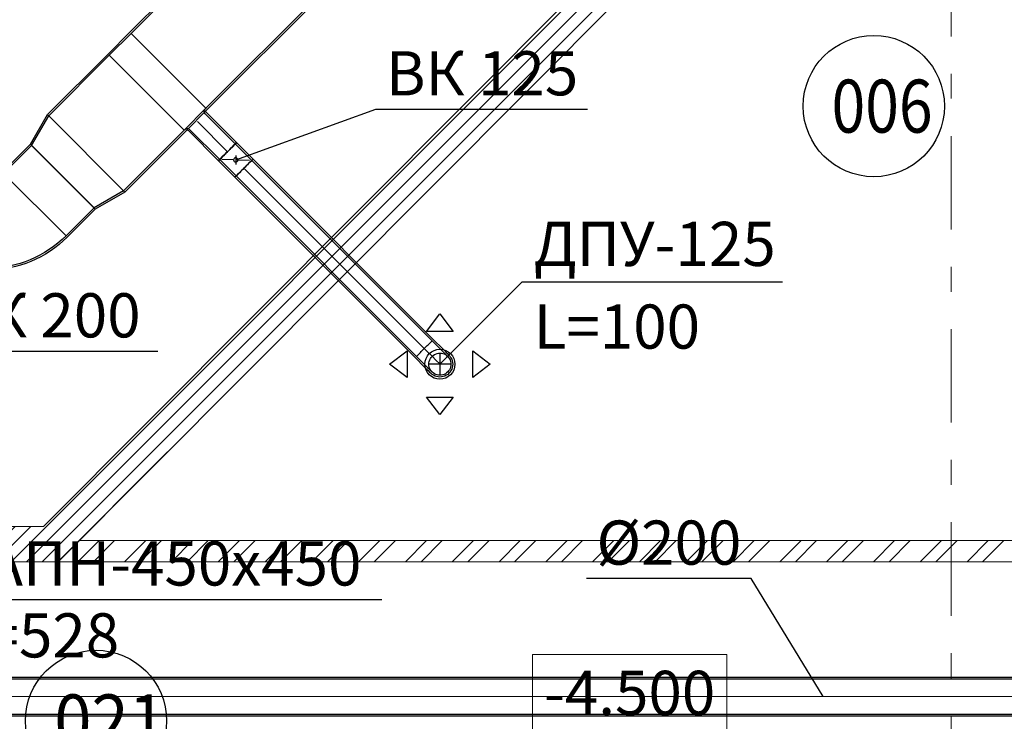
# Model space of a CAD drawing. Units: millimetres. Extents: x -465357 to 1794334, y -124131 to 124209.
# Drawn here: x -356680 to -351101, y 98122 to 102095 of the extents above; entities that cross this region are included whole.
import ezdxf
from ezdxf.enums import TextEntityAlignment as Align

# ---------------------------------------------------------------- set-up
doc = ezdxf.new("R2010")
doc.units = ezdxf.units.MM
doc.linetypes.add('Штрихштриховая', pattern=[10.936111, 5.291667, -2.116667, 1.411111, -2.116667])
doc.layers.add('1 Конструкции ОВ', color=252, linetype='Continuous', lineweight=0)
doc.layers.add('Подписи и оформление', color=7, linetype='Continuous', lineweight=25)
for name, color, linetype in [('DUCT-P1', 7, 'Continuous'), ('DUCT-P1-COMPONENT-', 7, 'Continuous'), ('DUCT-P1-DEVICE-', 7, 'Continuous'), ('DUCT-P1-DEVICE-ARROW', 7, 'Continuous'), ('DUCT-P1-TEXT', 7, 'Continuous')]:
    doc.layers.add(name, color=color, linetype=linetype)
doc.styles.add('1ОВиК', font='isocpeui.ttf')
doc.styles.add('ISOCPEUR 1', font='isocpeur.ttf')
doc.styles.get("Standard").update_dxf_attribs({"font": 'arial.ttf'})

# ---------------------------------------------------------------- blocks, each defined once
blk = doc.blocks.new('Otm_pola')
at = {"color": 0, "linetype": 'ByBlock', "lineweight": -2}
for p, q in [((200, 500), (200, 0)), ((1300, 500), (200, 500)), ((1300, 0), (1300, 500)), ((200, 0), (1300, 0))]:
    blk.add_line(p, q, dxfattribs=at)
blk.add_attdef('ОТМЕТКА', text='', height=250, dxfattribs=at).set_placement((712.5, 125, 100), align=Align.MIDDLE_CENTER)
blk = doc.blocks.new('*U347')
at = {"layer": 'DUCT-P1-DEVICE-ARROW', "color": 3, "linetype": 'Continuous', "lineweight": -3}
for p, q in [((321501.3, -42117.1, 3382), (321576.3, -42018.1, 3382)), ((321576.3, -42018.1, 3382), (321651.3, -42117.1, 3382)), ((321651.3, -42117.1, 3382), (321501.3, -42117.1, 3382)), ((321291.3, -42303.1, 3382), (321390.3, -42228.1, 3382)), ((321390.3, -42228.1, 3382), (321390.3, -42378.1, 3382)), ((321762.3, -42228.1, 3382), (321861.3, -42303.1, 3382)), ((321762.3, -42378.1, 3382), (321762.3, -42228.1, 3382)), ((321390.3, -42378.1, 3382), (321291.3, -42303.1, 3382)), ((321861.3, -42303.1, 3382), (321762.3, -42378.1, 3382)), ((321576.3, -42588.1, 3382), (321501.3, -42489.1, 3382)), ((321501.3, -42489.1, 3382), (321651.3, -42489.1, 3382)), ((321651.3, -42489.1, 3382), (321576.3, -42588.1, 3382))]:
    blk.add_line(p, q, dxfattribs=at)
blk = doc.blocks.new('*U620')
at = {"layer": 'DUCT-P1-TEXT', "color": 7, "linetype": 'Continuous', "lineweight": -3}
for p, q in [((321576.3, -42303.1, 3400), (322042.2, -41837.2, 3400)), ((322042.2, -41837.2, 3400), (323517.9, -41837.2, 3400))]:
    blk.add_line(p, q, dxfattribs=at)
at = {"layer": 'DUCT-P1-TEXT', "color": 7, "linetype": 'Continuous', "lineweight": -3, "style": '1ОВиК'}
for s, p in [('ДПУ-125', (322107.9, -41746.8, 3400)), ('L=100', (322107.9, -42215, 3400))]:
    blk.add_text(s, height=250, dxfattribs=at).set_placement(p)
blk = doc.blocks.new('*U621')
at = {"layer": 'DUCT-P1-TEXT', "color": 7, "linetype": 'Continuous', "lineweight": -3}
for p, q in [((320419.6, -41146.4, 3950), (321213.6, -40859.4, 3760.8)), ((321213.6, -40859.4, 3760.8), (322413.4, -40859.4, 3760.8)), ((320419.6, -41121.4, 3950), (320419.6, -41171.4, 3950))]:
    blk.add_line(p, q, dxfattribs=at)
at = {"layer": 'DUCT-P1-TEXT', "color": 7, "linetype": 'Continuous', "lineweight": -3, "style": '1ОВиК'}
blk.add_text('ВК 125', height=250, dxfattribs=at).set_placement((321270.8, -40780.7, 3760.8))
blk = doc.blocks.new('*U694')
at = {"layer": 'DUCT-P1-COMPONENT-', "color": 6, "linetype": 'Continuous', "lineweight": 30}
for p, q in [((320417.1, -41055.5, 3950), (320510.4, -41148.9, 3950)), ((320328.7, -41143.9, 3950), (320422.1, -41237.3, 3950))]:
    blk.add_line(p, q, dxfattribs=at)
at = {"layer": 'DUCT-P1-COMPONENT-', "color": 7, "linetype": 'Continuous', "lineweight": -3}
for p, q in [((320424.2, -41048.5, 3950), (320517.5, -41141.8, 3950)), ((320321.6, -41151, 3950), (320415, -41244.3, 3950)), ((320407.1, -41146.1, 3950), (320341.2, -41144.3, 3950)), ((320432.1, -41146.7, 3950), (320497.9, -41148.5, 3950))]:
    blk.add_line(p, q, dxfattribs=at)
at = {"layer": 'DUCT-P1-COMPONENT-', "color": 7, "linetype": 'Continuous', "lineweight": -3, "extrusion": (0, 0, -1)}
blk.add_circle((-320419.6, -41146.4, -3950), 12.5, dxfattribs=at)
at = {"layer": 'DUCT-P1-COMPONENT-', "color": 7, "linetype": 'Continuous', "lineweight": -3, "extrusion": (0.707107, -0.707107, 0)}
for centre in [(320372.9, -41099.7, 3950), (320466.2, -41193.1, 3950), (320466.2, -41193.1, 3950)]:
    blk.add_ellipse(centre, major_axis=(51.3, 51.3), ratio=1, start_param=0, end_param=3.141593, dxfattribs=at)
at = {"layer": 'DUCT-P1-COMPONENT-', "color": 7, "linetype": 'Continuous', "lineweight": -3, "extrusion": (-0.707107, 0.707107, 0)}
blk.add_ellipse((320372.9, -41099.7, 3950), major_axis=(-51.3, -51.3), ratio=1, start_param=0, end_param=3.141593, dxfattribs=at)
at = {"layer": 'DUCT-P1-COMPONENT-', "color": 6, "linetype": 'Continuous', "lineweight": 30, "extrusion": (0.707107, -0.707107, 0)}
for centre in [(320372.9, -41099.7, 3950), (320466.2, -41193.1, 3950), (320466.2, -41193.1, 3950)]:
    blk.add_ellipse(centre, major_axis=(44.2, 44.2), ratio=1, start_param=0, end_param=3.141593, dxfattribs=at)
at = {"layer": 'DUCT-P1-COMPONENT-', "color": 6, "linetype": 'Continuous', "lineweight": 30, "extrusion": (-0.707107, 0.707107, 0)}
blk.add_ellipse((320372.9, -41099.7, 3950), major_axis=(-44.2, -44.2), ratio=1, start_param=0, end_param=3.141593, dxfattribs=at)
blk = doc.blocks.new('*U695')
at = {"layer": 'DUCT-P1', "color": 1, "linetype": 'Continuous', "lineweight": 30}
for p, q in [((320510.4, -41148.9, 3950), (321532.1, -42170.5, 3950)), ((320422.1, -41237.3, 3950), (321443.7, -42258.9, 3950))]:
    blk.add_line(p, q, dxfattribs=at)
at = {"layer": 'DUCT-P1', "color": 7, "linetype": 'Continuous', "lineweight": -3}
for p, q in [((320517.5, -41141.8, 3950), (321539.1, -42163.4, 3950)), ((320415, -41244.3, 3950), (321436.6, -42266, 3950))]:
    blk.add_line(p, q, dxfattribs=at)
at = {"layer": 'DUCT-P1', "color": 7, "linetype": 'Continuous', "lineweight": 13}
blk.add_line((320466.2, -41193.1, 3950), (321487.9, -42214.7, 3950), dxfattribs=at)
blk = doc.blocks.new('*U703')
at = {"layer": 'DUCT-P1-DEVICE-', "color": 3, "linetype": 'Continuous', "lineweight": -3}
blk.add_circle((321576.3, -42303.1, 3400), 85, dxfattribs=at)
blk = doc.blocks.new('*U704')
at = {"layer": 'DUCT-P1', "color": 7, "linetype": 'Continuous', "lineweight": -3}
blk.add_line((321576.3, -42303.1, 3575), (321576.3, -42303.1, 3574), dxfattribs=at)
blk = doc.blocks.new('*U705')
at = {"layer": 'DUCT-P1', "color": 1, "linetype": 'Continuous', "lineweight": -3}
for p, q in [((321576.3, -42240.6, 3825), (321576.3, -42365.6, 3825)), ((321638.8, -42303.1, 3825), (321513.8, -42303.1, 3825))]:
    blk.add_line(p, q, dxfattribs=at)
at = {"layer": 'DUCT-P1', "color": 1, "linetype": 'Continuous', "lineweight": 30, "extrusion": (-0.707107, 0.707107, 0)}
blk.add_ellipse((321487.9, -42214.7, 3950), major_axis=(-44.2, -44.2), ratio=1, start_param=0, end_param=3.141593, dxfattribs=at)
at = {"layer": 'DUCT-P1', "color": 1, "linetype": 'Continuous', "lineweight": 30, "extrusion": (0.707107, 0.707107, 0)}
for centre in [(321532.1, -42170.5, 3825), (321443.7, -42258.9, 3825)]:
    blk.add_ellipse(centre, major_axis=(0, 0, 125), ratio=1, start_param=0, end_param=1.570796, dxfattribs=at)
at = {"layer": 'DUCT-P1', "color": 7, "linetype": 'Continuous', "lineweight": -3, "extrusion": (0.707107, 0.707107, 0)}
for centre in [(321539.1, -42163.4, 3825), (321436.6, -42266, 3825)]:
    blk.add_ellipse(centre, major_axis=(0, 0, 125), ratio=1, start_param=0, end_param=1.570796, dxfattribs=at)
at = {"layer": 'DUCT-P1', "color": 7, "linetype": 'Continuous', "lineweight": 13, "extrusion": (0.707107, 0.707107, 0)}
blk.add_ellipse((321487.9, -42214.7, 3825), major_axis=(0, 0, 125), ratio=1, start_param=0, end_param=1.570796, dxfattribs=at)
at = {"layer": 'DUCT-P1', "color": 6, "linetype": 'Continuous', "lineweight": -3, "extrusion": (0, 0, -1)}
blk.add_ellipse((321576.3, -42303.1, 3825), major_axis=(-44.2, -44.2), ratio=1, start_param=0, end_param=3.141593, dxfattribs=at)
at = {"layer": 'DUCT-P1', "color": 7, "linetype": 'Continuous', "lineweight": -3, "extrusion": (0, 0, -1)}
blk.add_ellipse((321576.3, -42303.1, 3825), major_axis=(51.3, 51.3), ratio=1, start_param=0, end_param=3.141593, dxfattribs=at)
at = {"layer": 'DUCT-P1', "color": 1, "linetype": 'Continuous', "lineweight": 30, "extrusion": (0, 0, -1)}
blk.add_ellipse((321576.3, -42303.1, 3825), major_axis=(44.2, 44.2), ratio=1, start_param=0, end_param=3.141593, dxfattribs=at)
blk = doc.blocks.new('*U706')
at = {"layer": 'DUCT-P1', "color": 1, "linetype": 'Continuous', "lineweight": 30}
for p, q in [((320246.6, -40885.1, 3950), (320417.1, -41055.5, 3950)), ((320158.2, -40973.5, 3950), (320328.7, -41143.9, 3950))]:
    blk.add_line(p, q, dxfattribs=at)
at = {"layer": 'DUCT-P1', "color": 7, "linetype": 'Continuous', "lineweight": -3}
for p, q in [((320253.7, -40878, 3950), (320424.2, -41048.5, 3950)), ((320151.2, -40980.5, 3950), (320321.6, -41151, 3950))]:
    blk.add_line(p, q, dxfattribs=at)
at = {"layer": 'DUCT-P1', "color": 7, "linetype": 'Continuous', "lineweight": 13}
blk.add_line((320202.4, -40929.3, 3950), (320372.9, -41099.7, 3950), dxfattribs=at)
blk = doc.blocks.new('*U707')
at = {"layer": 'DUCT-P1', "color": 7, "linetype": 'Continuous', "lineweight": -3}
for p, q in [((319819.7, -40422.8, 4110), (319696, -40546.5, 4110)), ((320258.1, -40861.2, 4110), (320134.4, -40984.9, 4110)), ((320253.7, -40851.5, 3950), (320251, -40854.1, 3950)), ((320127.3, -40977.9, 3950), (320124.7, -40980.5, 3950))]:
    blk.add_line(p, q, dxfattribs=at)
at = {"layer": 'DUCT-P1', "color": 1, "linetype": 'Continuous', "lineweight": 30}
for p, q in [((319826.8, -40429.9, 4100), (319703, -40553.6, 4100)), ((320251, -40854.1, 4100), (319826.8, -40429.9, 4100)), ((319703, -40553.6, 4100), (320127.3, -40977.9, 4100)), ((320127.3, -40977.9, 4100), (320251, -40854.1, 4100))]:
    blk.add_line(p, q, dxfattribs=at)
at = {"layer": 'DUCT-P1', "color": 1, "linetype": 'Continuous', "lineweight": 30, "extrusion": (0, 0, -1)}
for centre, major_axis in [((320259.9, -40871.8, 3950), (-13.3, -13.3)), ((320145, -40986.7, 3950), (-13.3, 13.3))]:
    blk.add_ellipse(centre, major_axis=major_axis, ratio=1, start_param=0, end_param=1.570796, dxfattribs=at)
at = {"layer": 'DUCT-P1', "color": 7, "linetype": 'Continuous', "lineweight": -3, "extrusion": (0, 0, -1)}
for centre, major_axis, end_param in [((320267, -40864.7, 3950), (-13.3, -13.3), 0.493414), ((320267, -40864.7, 3950), (-15.7, 10.3), 0.20535), ((320137.9, -40993.8, 3950), (-13.3, 13.3), 0.20535), ((320137.9, -40993.8, 3950), (5.4, 18), 0.493414)]:
    blk.add_ellipse(centre, major_axis=major_axis, ratio=1, start_param=0, end_param=end_param, dxfattribs=at)
blk = doc.blocks.new('*U708')
at = {"layer": 'DUCT-P1', "color": 7, "linetype": 'Continuous', "lineweight": -3}
for p, q in [((319352.8, -40889.7, 4110), (319696, -40546.5, 4110)), ((319791.2, -41328.1, 4110), (320134.4, -40984.9, 4110))]:
    blk.add_line(p, q, dxfattribs=at)
at = {"layer": 'DUCT-P1', "color": 1, "linetype": 'Continuous', "lineweight": 30}
for p, q in [((319359.9, -40896.8, 4100), (319703, -40553.6, 4100)), ((319784.1, -41321, 4100), (320127.3, -40977.9, 4100))]:
    blk.add_line(p, q, dxfattribs=at)
blk = doc.blocks.new('*U710')
at = {"layer": 'DUCT-P1', "color": 7, "linetype": 'Continuous', "lineweight": -3}
for p, q in [((319819.7, -40422.8, 4110), (320662.6, -39579.9, 4110)), ((320258.1, -40861.2, 4110), (321101, -40018.3, 4110))]:
    blk.add_line(p, q, dxfattribs=at)
at = {"layer": 'DUCT-P1', "color": 1, "linetype": 'Continuous', "lineweight": 30}
for p, q in [((319826.8, -40429.9, 4100), (320669.7, -39587, 4100)), ((320251, -40854.1, 4100), (321093.9, -40011.2, 4100))]:
    blk.add_line(p, q, dxfattribs=at)
blk = doc.blocks.new('*U735')
at = {"layer": 'DUCT-P1-TEXT', "color": 7, "linetype": 'Continuous', "lineweight": -3}
for p, q in [((323340, -43517.1, 3950), (322406, -43517.1, 3950)), ((323747, -44185.4, 3950), (323340, -43517.1, 3950))]:
    blk.add_line(p, q, dxfattribs=at)
at = {"layer": 'DUCT-P1-TEXT', "color": 7, "linetype": 'Continuous', "lineweight": -3, "style": '1ОВиК'}
blk.add_text('Ø200', height=250, dxfattribs=at).set_placement((322463.2, -43438.5, 3950))
blk = doc.blocks.new('*U746')
at = {"layer": 'DUCT-P1-TEXT', "color": 7, "linetype": 'Continuous', "lineweight": -3}
for p, q in [((318189.7, -42462.2, 3400), (318759.9, -43635.1, 3400)), ((318759.9, -43635.1, 3400), (321246.7, -43635.1, 3400))]:
    blk.add_line(p, q, dxfattribs=at)
at = {"layer": 'DUCT-P1-TEXT', "color": 7, "linetype": 'Continuous', "lineweight": -3, "style": '1ОВиК'}
for s, p in [('4АПН-450x450', (318817, -43556.6, 3400)), ('L=528', (318817, -43963.7, 3400))]:
    blk.add_text(s, height=250, dxfattribs=at).set_placement(p)
blk = doc.blocks.new('*U747')
at = {"layer": 'DUCT-P1-TEXT', "color": 7, "linetype": 'Continuous', "lineweight": -3}
for p, q in [((318207.4, -41880.2, 3950), (318172.1, -41915.6, 3950)), ((318189.7, -41897.9, 3950), (318734, -42230, 3950)), ((318734, -42230, 3950), (319978.5, -42230, 3950))]:
    blk.add_line(p, q, dxfattribs=at)
at = {"layer": 'DUCT-P1-TEXT', "color": 7, "linetype": 'Continuous', "lineweight": -3, "style": '1ОВиК'}
blk.add_text('ВК 200', height=250, dxfattribs=at).set_placement((318791.2, -42151.4, 3950))
blk = doc.blocks.new('*U757')
at = {"layer": 'DUCT-P1', "color": 7, "linetype": 'Continuous', "lineweight": -3}
for p, q in [((316418.7, -44075.4, 3950), (329186.4, -44075.4, 3950)), ((316418.7, -44295.4, 3950), (329186.4, -44295.4, 3950))]:
    blk.add_line(p, q, dxfattribs=at)
at = {"layer": 'DUCT-P1', "color": 1, "linetype": 'Continuous', "lineweight": 30}
for p, q in [((316418.7, -44085.4, 3950), (329186.4, -44085.4, 3950)), ((316418.7, -44285.4, 3950), (329186.4, -44285.4, 3950))]:
    blk.add_line(p, q, dxfattribs=at)
at = {"layer": 'DUCT-P1', "color": 7, "linetype": 'Continuous', "lineweight": 13}
blk.add_line((316418.7, -44185.4, 3950), (329186.4, -44185.4, 3950), dxfattribs=at)
blk = doc.blocks.new('*U841')
at = {"layer": 'DUCT-P1', "color": 7, "linetype": 'Continuous', "lineweight": -3}
for p, q in [((319093, -41220.2, 4110), (319097.4, -41215.8, 4110)), ((319097.4, -41215.8, 4110), (319093, -41220.2, 4110)), ((319016.1, -41249.5, 4110), (319022.3, -41249.5, 4110)), ((319016.1, -41249.5, 4110), (319022.3, -41249.5, 4110))]:
    blk.add_line(p, q, dxfattribs=at)
at = {"layer": 'DUCT-P1', "color": 1, "linetype": 'Continuous', "lineweight": 30}
for p, q in [((319097.2, -41230.2, 4100), (319104.5, -41222.9, 4100)), ((319104.5, -41222.9, 4100), (319097.2, -41230.2, 4100)), ((319104.5, -41222.9, 4100), (319458, -41576.4, 4100)), ((319104.5, -41222.9, 3800), (319104.5, -41222.9, 4100)), ((319016.1, -41759.5, 4100), (319016.1, -41259.5, 4100)), ((319016.1, -41259.5, 4100), (319026.4, -41259.5, 4100)), ((319016.1, -41259.5, 4100), (319026.4, -41259.5, 4100)), ((319016.1, -41259.5, 3800), (319016.1, -41259.5, 4100))]:
    blk.add_line(p, q, dxfattribs=at)
at = {"layer": 'DUCT-P1', "color": 7, "linetype": 'Continuous', "lineweight": -3}
blk.add_ellipse((319022.3, -41149.5, 4110), major_axis=(0, -100), ratio=1, start_param=0, end_param=0.785398, dxfattribs=at)
at = {"layer": 'DUCT-P1', "color": 7, "linetype": 'Continuous', "lineweight": -3, "extrusion": (0, 0, -1)}
for centre, major_axis in [((319022.3, -41149.5, 4110), (70.7, -70.7)), ((319016.1, -41134.5, 4110), (449, -449)), ((319016.1, -41134.5, 4110), (449, -449))]:
    blk.add_ellipse(centre, major_axis=major_axis, ratio=1, start_param=0, end_param=0.785398, dxfattribs=at)
at = {"layer": 'DUCT-P1', "color": 1, "linetype": 'Continuous', "lineweight": 30}
blk.add_ellipse((319026.4, -41159.5, 4100), major_axis=(0, -100), ratio=1, start_param=0, end_param=0.785398, dxfattribs=at)
at = {"layer": 'DUCT-P1', "color": 1, "linetype": 'Continuous', "lineweight": 30, "extrusion": (0, 0, -1)}
for centre, major_axis in [((319026.4, -41159.5, 4100), (70.7, -70.7)), ((319016.1, -41134.5, 4100), (441.9, -441.9)), ((319016.1, -41134.5, 4100), (441.9, -441.9))]:
    blk.add_ellipse(centre, major_axis=major_axis, ratio=1, start_param=0, end_param=0.785398, dxfattribs=at)
blk = doc.blocks.new('*U842')
at = {"layer": 'DUCT-P1', "color": 7, "linetype": 'Continuous', "lineweight": -3}
for p, q in [((319097.4, -41215.8, 4110), (319256.2, -41057, 4110)), ((319465.1, -41583.5, 4110), (319623.9, -41424.7, 4110))]:
    blk.add_line(p, q, dxfattribs=at)
at = {"layer": 'DUCT-P1', "color": 1, "linetype": 'Continuous', "lineweight": 30}
for p, q in [((319104.5, -41222.9, 4100), (319263.3, -41064.1, 4100)), ((319458, -41576.4, 4100), (319616.8, -41417.6, 4100))]:
    blk.add_line(p, q, dxfattribs=at)
blk = doc.blocks.new('*U843')
at = {"layer": 'DUCT-P1', "color": 7, "linetype": 'Continuous', "lineweight": -3}
for p, q in [((319256.2, -41057, 4110), (319352.8, -40889.7, 4110)), ((319352.8, -40889.7, 4110), (319791.2, -41328.1, 4110)), ((319623.9, -41424.7, 4110), (319256.2, -41057, 4110)), ((319791.2, -41328.1, 4110), (319623.9, -41424.7, 4110))]:
    blk.add_line(p, q, dxfattribs=at)
at = {"layer": 'DUCT-P1', "color": 1, "linetype": 'Continuous', "lineweight": 30}
for p, q in [((319263.3, -41064.1, 4100), (319359.9, -40896.8, 4100)), ((319359.9, -40896.8, 4100), (319784.1, -41321, 4100)), ((319616.8, -41417.6, 4100), (319263.3, -41064.1, 4100)), ((319784.1, -41321, 4100), (319616.8, -41417.6, 4100))]:
    blk.add_line(p, q, dxfattribs=at)

msp = doc.modelspace()

# ---------------------------------------------------------------- hatches: boundary and pattern name
at = {"layer": '1 Конструкции ОВ', "lineweight": 0}
h = msp.add_hatch(dxfattribs=at)
h.set_pattern_fill('ANSI32', color=256, scale=300)
h.set_pattern_definition([(45, (-675875.73, 142447.94), (-79.549513, 79.549513), []), (45, (-675822.7, 142447.94), (-79.549513, 79.549513), [])])
h.paths.add_polyline_path([(-374401.2, 104424.9), (-372472.7, 106353, -0.929776), (-361154.7, 117673.2), (-359226.8, 119600.7), (-344305.9, 119600.7), (-344305.9, 119720.7), (-359276.5, 119720.7), (-361161.2, 117836.4, 0.91708), (-372635.9, 106359.5), (-374521.2, 104474.6), (-374521.2, 88480.7), (-374521.2, 84980.7), (-358481.3, 84980.7), (-358481.3, 88480.7), (-357501.2, 88480.7), (-357501.2, 88600.7), (-358601.3, 88600.7), (-358601.3, 85100.7), (-374401.2, 85100.7), (-374401.2, 88600.7)])
at = {"layer": '1 Конструкции ОВ'}
h = msp.add_hatch(dxfattribs=at)
h.set_pattern_fill('ANSI36', color=256, scale=700)
h.set_pattern_definition([(45, (-675875.73, 142447.94), (46.403883, 170.14757), [218.75, -43.75, 0, -43.75])])
h.paths.add_polyline_path([(-370501.3, 88100.7), (-370301.3, 88100.7), (-370301.3, 88500.7), (-370501.3, 88500.7)])
h.paths.add_polyline_path([(-370301.3, 88100.7), (-370501.3, 88100.7), (-370501.3, 85200.7), (-363976.3, 85200.7), (-363976.3, 85400.7), (-370301.3, 85400.7)])
edge = h.paths.add_edge_path()
edge.add_line((-313701.2, 113500.6), (-313501.3, 113500.6))
edge.add_line((-313501.3, 113500.6), (-313501.3, 113300.6))
edge.add_line((-313501.3, 113300.6), (-313701.2, 113300.6))
edge.add_line((-313701.2, 113300.6), (-313701.2, 106150.5))
edge.add_line((-313701.2, 106150.5), (-313501.2, 106150.5))
edge.add_line((-313501.2, 106150.5), (-313501.2, 115500.6))
edge.add_line((-313501.2, 115500.6), (-310201.2, 115500.6))
edge.add_line((-310201.2, 115500.6), (-310201.2, 109100.8))
edge.add_line((-310201.2, 109100.8), (-310001.2, 109100.8))
edge.add_line((-310001.2, 109100.8), (-310001.2, 115700.6))
edge.add_line((-310001.2, 115700.6), (-313501.2, 115700.6))
edge.add_line((-313501.2, 115700.6), (-313501.2, 119500.7))
edge.add_line((-313501.2, 119500.7), (-359185.4, 119500.7))
edge.add_line((-359185.4, 119500.7), (-361150.2, 117536.4))
edge.add_arc((-366401.2, 111600.7), 7925, 48.50197, 221.50966)
edge.add_line((-372335.8, 106348.5), (-374301.2, 104383.5))
edge.add_line((-374301.2, 104383.5), (-374301.2, 88700.7))
edge.add_line((-374301.2, 88700.7), (-370501.3, 88700.7))
edge.add_line((-370501.3, 88700.7), (-370501.3, 88500.7))
edge.add_line((-370501.3, 88500.7), (-370301.3, 88500.7))
edge.add_line((-370301.3, 88500.7), (-370301.3, 88700.7))
edge.add_line((-370301.3, 88700.7), (-360951.1, 88700.7))
edge.add_line((-360951.1, 88700.7), (-360951.1, 88900.7))
edge.add_line((-360951.1, 88900.7), (-374101.2, 88900.7))
edge.add_line((-374101.2, 88900.7), (-374101.2, 96400.7))
edge.add_line((-374101.2, 96400.7), (-374101.2, 96400.7))
edge.add_line((-374101.2, 96400.7), (-374101.2, 96800.7))
edge.add_line((-374101.2, 96800.7), (-374101.2, 103900.7))
edge.add_line((-374101.2, 103900.7), (-374101.2, 103900.7))
edge.add_line((-374101.2, 103900.7), (-374101.2, 104300.7))
edge.add_line((-374101.2, 104300.7), (-374101.2, 104300.7))
edge.add_line((-374101.2, 104300.7), (-372059.7, 106341.7))
edge.add_arc((-366401.2, 111600.7), 7725, 181.48867, 222.90456, ccw=False)
edge.add_line((-374123.6, 111400), (-374126.2, 111400.7))
edge.add_line((-374126.2, 111400.7), (-374126.2, 111800.7))
edge.add_line((-374126.2, 111800.7), (-374123.6, 111801.4))
edge.add_arc((-366039.5, 111449.2), 8091.8, 137.46432, 177.50595, ccw=False)
edge.add_line((-372002, 116919.7), (-372003.4, 116921.1))
edge.add_line((-372003.4, 116921.1), (-371929, 116996.9))
edge.add_arc((-363519.9, 108644.7), 11852.1, 134.2737, 135.19462, ccw=False)
edge.add_line((-371793.7, 117131), (-371719.1, 117204))
edge.add_line((-371719.1, 117204), (-371719.1, 117203.9))
edge.add_arc((-366401.3, 111600.9), 7724.9, 91.4877, 133.50374, ccw=False)
edge.add_line((-366601.8, 119323.1), (-366601.7, 119323.8))
edge.add_line((-366601.7, 119323.8), (-366546.3, 119323.8))
edge.add_arc((-366386.8, 111902.2), 7423.3, 88.96154, 91.23153, ccw=False)
edge.add_line((-366252.2, 119324.3), (-366201.2, 119323.1))
edge.add_line((-366201.2, 119323.1), (-366201.2, 119299.5))
edge.add_arc((-366303.6, 111753.7), 7546.5, 46.86869, 89.22286, ccw=False)
edge.add_line((-361144.3, 117261.1), (-359101.2, 119300.7))
edge.add_line((-359101.2, 119300.7), (-313701.2, 119300.7))
edge.add_line((-313701.2, 119300.7), (-313701.2, 113500.6))
h = msp.add_hatch(dxfattribs=at)
h.set_pattern_fill('ANSI31', color=256, scale=500)
h.set_pattern_definition([(45, (-675875.734, 142447.944), (-44.194174, 44.194174), [])])
h.paths.add_polyline_path([(-351626.4, 103875.4), (-351626.4, 104158.7), (-356545.3, 99225.5), (-357491.2, 99225.5), (-357491.2, 99025.7), (-356462, 99025.7)])
h = msp.add_hatch(dxfattribs=at)
h.set_pattern_fill('ANSI32', color=256, scale=500)
h.set_pattern_definition([(45, (-447521.5, 142293.18), (-132.58252, 132.58252), []), (45, (-447433.11, 142293.18), (-132.58252, 132.58252), [])])
h.paths.add_polyline_path([(-356342.4, 99145.7), (-356462, 99025.7), (-350570.7, 99025.7), (-350570.7, 99145.7)])

# ---------------------------------------------------------------- linework, layer by layer
at = {"layer": '1 Конструкции ОВ', "linetype": 'Штрихштриховая', "ltscale": 100}
msp.add_line((-351401.3, 82316.1), (-351401.3, 119631), dxfattribs=at)
at = {"layer": '1 Конструкции ОВ'}
for p, q in [((-356545.3, 99225.5), (-351626.4, 104158.7)), ((-356462, 99025.7), (-351626.2, 103875.6))]:
    msp.add_line(p, q, dxfattribs=at)
for points in [[(-356545.3, 99225.5), (-357501.2, 99225.5), (-357501.2, 99025.7), (-356462, 99025.7)], [(-356342.4, 99145.7), (-350570.7, 99145.7), (-350570.7, 99025.7), (-356462, 99025.7)]]:
    msp.add_lwpolyline(points, dxfattribs=at)
at = {"layer": '1 Конструкции ОВ', "linetype": 'Continuous', "lineweight": 25, "ltscale": 100}
for centre in [(-351840.5, 101606.1), (-356247.2, 98124.5)]:
    msp.add_circle(centre, 400, dxfattribs=at)

# ---------------------------------------------------------------- block references
at = {"layer": '1 Конструкции ОВ'}
ref = msp.add_blockref('Otm_pola', (-353974, 98001.1), dxfattribs=at)
ref.add_attrib('ОТМЕТКА', '-4.500', dxfattribs={"layer": '0', "color": 0, "linetype": 'ByBlock', "lineweight": -2, "height": 250, "style": 'ISOCPEUR 1'}).set_placement((-353224, 98251.1), align=Align.MIDDLE)
at = {"layer": 'DUCT-P1', "lineweight": 5}
for name in ['*U710', '*U707', '*U708', '*U843', '*U706', '*U842', '*U695', '*U841', '*U705', '*U704', '*U757']:
    msp.add_blockref(name, (-675875.3, 142447.7), dxfattribs=at)
at = {"layer": 'DUCT-P1-COMPONENT-', "lineweight": 5}
msp.add_blockref('*U694', (-675875.3, 142447.7), dxfattribs=at)
at = {"layer": 'DUCT-P1-DEVICE-', "lineweight": 5}
msp.add_blockref('*U703', (-675875.3, 142447.7), dxfattribs=at)
at = {"layer": 'DUCT-P1-DEVICE-ARROW', "lineweight": 5}
msp.add_blockref('*U347', (-675875.3, 142447.7), dxfattribs=at)
at = {"layer": 'DUCT-P1-TEXT', "lineweight": 5}
for name in ['*U621', '*U620', '*U747', '*U746', '*U735']:
    msp.add_blockref(name, (-675875.3, 142447.7), dxfattribs=at)

# ---------------------------------------------------------------- texts
at = {"layer": '1 Конструкции ОВ', "linetype": 'Continuous', "lineweight": 25, "ltscale": 100, "char_height": 300, "attachment_point": 1}
for s, insert, width in [('\\fISOCPEUR|b0|i0|c0|p34;\\W0.8399210511;\\T1.0000000000;\\o\\l006', (-352079.9, 101756.1), 655.138), ('{\\fISOCPEUR|b0|i0|c0|p34;\\W0.92833;0\\fISOCPEUR|b0|i0|c204|p34;21}', (-356483.9, 98274.5), 668.4)]:
    msp.add_mtext(s, dxfattribs=dict(at, insert=insert, width=width))
at = {"layer": 'Подписи и оформление', "ltscale": 100, "insert": (-408420.3, 122859.1), "char_height": 250, "width": 19935.626, "attachment_point": 1, "style": '1ОВиК'}
msp.add_mtext('\\pi7866.9;{\\H1.6x;Общие указания\\P\\pi0;\\H0.75x;Данная рабочая документация ( далее РД) выполнена на основании архитектурно-строит. чертежей,тех. задания от заказчика,  с учетом действующих строительных норм и правил:\\P- СП 60.13330.2012 «Отопление, вентиляция и кондиционирование воздуха»\\P- СП7.13130.2013 «Отопление, вентиляция и кондиционирование. Требования пожарной безопасности»\\P- СП 118.13330.2012 «Общественные здания и сооружения»\\P- СП 44.13330.2011 «Административные и бытовые здания»\\P- СП 51.13330.2011\\fGOST Common|b0|i0|c204|p34;  \\fISOCPEUR|b0|i1|c204|p34;«Защита от шума»\\P- СП 4.13130.2013 «Противопожарные нормы»\\P- СНиП 21-01-97 «Пожарная безопасность зданий и сооружений»\\P- СП 131.13330.2012 «Строительная климатология»\\P- МДС 41-1.99 «Рекомендации по противопожарной защите при пожаре»\\PРасчетные параметры наружного воздуха в соответствии с СП 131.13330.2012  приняты  следующие: \\PРасчетные температуры наружного воздуха (параметры «Б»);\\P\\pi-147.92,l147.92;\\fISOCPEUR|b1|i1|c204|p34;\\LХолодный период:\\P\\fISOCPEUR|b0|i1|c204|p34;\\lВентиляция (параметры Б):\\P\\pi0,l0;- температура - минус 28°С;\\P- энтальпия    - минус 27 кДж/кг.\\P- средняя температура - минус 3,1°С;\\P- продолжительность отопительного периода- 214 суток.\\P\\pi-147.92,l147.92;\\fISOCPEUR|b1|i1|c204|p34;\\LТеплый период:\\P\\fISOCPEUR|b0|i1|c204|p34;\\lВентиляция (параметры А).\\P\\pi0,l0;- температура - плюс 23,6°С;\\P\\pi-147.92,l147.92;- энтальпия - плюс 48,4-52,6 кДж/кг\\P\\pi8800.9,l0;Вентиляция.\\P\\pi0;В здании торгово-офисного развлекательного комплекса запроектирована приточно-вытяжная вентиляция с механическим  побуждением. Самостоятельные системы вентиляции предусмотрены для помещений с различным назначением:\\P\\pi-147.92,l147.92;-для общественных помещений цокольного этажа;\\P-для помещений магазинов второго этажа;\\P-для помещений магазинов третьего этажа;\\P-для помещений офисов четвёртого этажа;\\P-для санузлов;\\P-для технических помещений;\\PУдаление воздуха из помещений предусмотрено через вытяжные решетки и местные отсосы над тех. оборудованием.\\PПриток воздуха в помещения торгово-офисного комплекса осуществляется приточно-вытяжными установками П1-П6 с роторным регенератором тепла производства фирмы «NED» в состав которых входят: фильтр, воздушный клапан, роторный регенератор тепла, воздухонагреватель, воздухоохладитель фреоновый, вентилятор, узел регулирования, комплект автоматики.\\PВ качестве воздухораспределительных и воздухозаборных устройств принимаются:\\P\\pi0,l0;- для общественных помещений - потолочные диффузоры 4 АПН (фирма «Арктика»);\\P- для офисных и административных помещений, а также для технических помещений и санузлов универсальные приточно-вытяжные диффузоры ДПУ-М (фирма «Арктика»);\\P- на воздухозаборах приточных установок, а также в местах выброса воздуха через стену устанавливаем наружные решётки АРН (фирма «Арктика»);\\P- для дополнительного догрева помещений № 327, 328, 329, 330 (раздевалки при душевых, раздевалки для тренеров с душевыми) предусмотрен электронагреватель на 2,7 кВт, встраиваемый в воздуховод.\\P\\pi-147.92,l147.92;Оборудование приточно-вытяжной вентиляции располагается в вентиляционной камере на отм. +17.950.\\PВентиляционные шахты на кровле оборудованы вентиляционными зонтами.\\PВоздуховоды вентиляционных систем выполняются из листовой оцинкованной стали по ГОСТ 14918-80* класс «Н». Все воздуховоды приточных систем тепло изолируются.  Места прохода воздуховодов через стены и перегородки заделать негорючими материалами, обеспечивая нормируемый предел огнестойкости ограждений. На транзитных воздуховодах устанавливаются нормально закрытые огнезадерживающие клапана с пределом огнестойкости EI 90, питание и управление клапанами смотреть раздел "Слаботочных систем".\\PРаботы по транспортировке, хранению воздуховодов и оборудования, монтажу и организации приемке системы вести в соответствии:\\PСНиП 3.05.01-85 «Внутренние санитарно-технические системы»;\\PСНиП 3.01.01-85* «Организация строительного производства»;  \\PСНиП 12.03-2001 «Безопасность труда в строительстве»;\\PВсе оборудование, трубопроводы, воздуховоды "заземлить" в соответствии с ПУЭ.\\PТрассировку воздуховодов и трубопроводов уточнить по месту при монтаже. \\PПо окончанию монтажа произвести пуско-наладочные работы.\\Fcs_gost2304|c204;\\H0.83333x;\\W0.8;\\C7; }', dxfattribs=at)

doc.saveas('drawing.dxf')
